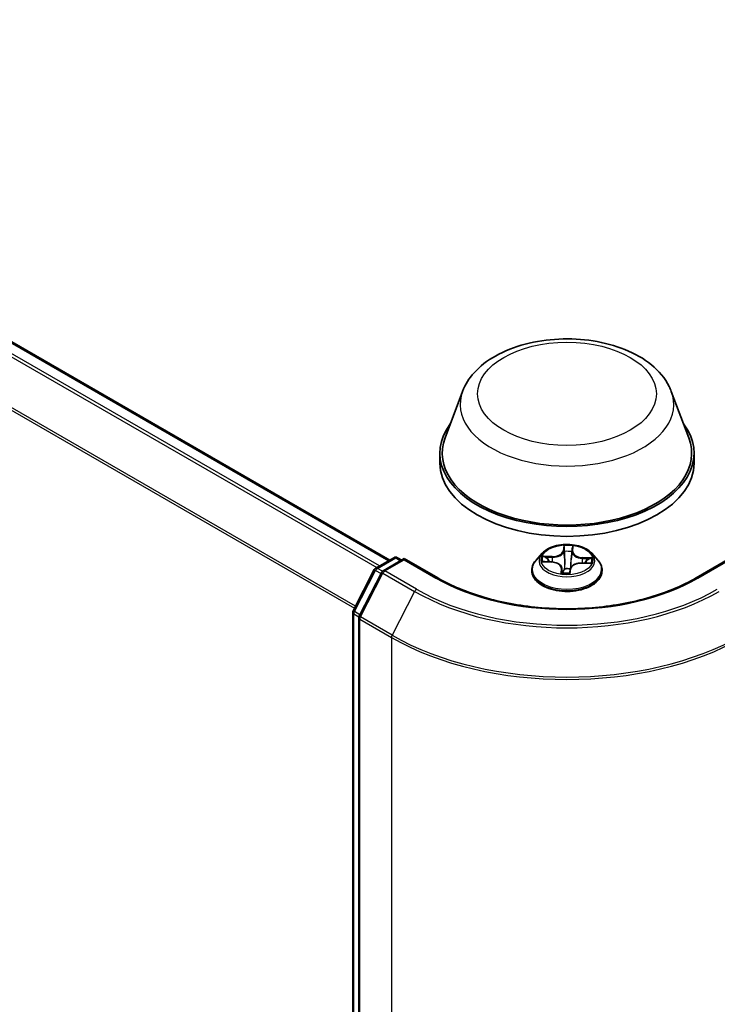
# Model space of a CAD drawing. Units: millimetres. Extents: x 7 to 6118, y 4 to 1409.
# Drawn here: x 76 to 83, y 91 to 101 of the extents above; entities that cross this region are included whole.
import ezdxf

# ---------------------------------------------------------------- set-up
doc = ezdxf.new("R2010")
doc.units = ezdxf.units.MM
doc.header["$LTSCALE"] = 0.5
doc.layers.add('Visible (ISO)', color=7, linetype='Continuous', lineweight=35)
doc.layers.add('Visible Narrow (ISO)', color=7, linetype='Continuous', lineweight=25)

msp = doc.modelspace()

# ---------------------------------------------------------------- linework, layer by layer
at = {"layer": 'Visible (ISO)'}
for p, q in [((70.0472, 101.3751), (79.7158, 95.7929)), ((80.4679, 97.5361), (80.2872, 97.0555)), ((82.6229, 97.5361), (82.8036, 97.0555)), ((80.2329, 96.8978), (80.2329, 96.7958)), ((82.8579, 96.8978), (82.8579, 96.7958)), ((79.5713, 95.7095), (79.7589, 95.8178)), ((79.7964, 95.8178), (79.8395, 95.7929)), ((81.2891, 95.8629), (81.2271, 95.7937)), ((81.8018, 95.8629), (81.8638, 95.7937)), ((79.866, 95.8082), (79.6474, 95.682)), ((79.866, 95.7955), (79.866, 95.8082)), ((80.2118, 95.6086), (79.866, 95.8082)), ((81.3068, 95.777), (81.3874, 95.7732)), ((81.4914, 95.71), (81.4966, 95.6615)), ((81.6975, 95.762), (81.7784, 95.7598)), ((83.2248, 95.8082), (82.879, 95.6086)), ((79.3377, 95.2697), (79.5567, 95.6942)), ((79.6329, 95.6667), (79.3996, 95.2146)), ((81.1829, 95.6833), (81.1829, 95.6874)), ((81.5749, 95.6644), (81.5799, 95.6999)), ((81.9079, 95.6833), (81.9079, 95.6874)), ((79.3336, 73.3644), (79.3336, 95.2526)), ((79.3954, 95.1975), (79.3954, 73.2868))]:
    msp.add_line(p, q, dxfattribs=at)
for centre, start, end in [((79.7777, 95.7853), 60, 120), ((79.5901, 95.677), 120, 152.70943), ((79.6662, 95.6495), 120, 152.70943), ((79.3711, 95.2526), 152.70943, 180), ((79.4329, 95.1975), 152.70943, 180)]:
    msp.add_arc(centre, 0.0375, start, end, dxfattribs=at)
for centre, major_axis, start_param, end_param in [((81.5454, 96.8978), (1.3125, 0), 2.7323454, 6.6924326), ((81.5454, 96.8978), (1.2875, 0), 2.9278365, 6.4969414), ((81.5454, 96.7958), (1.3125, 0), 3.1415927, 6.2831853)]:
    msp.add_ellipse(centre, major_axis=major_axis, ratio=0.5773503, start_param=start_param, end_param=end_param, dxfattribs=at)
for points, knots in [([(80.4679, 97.5361), (80.4945, 97.6068), (80.5357, 97.6712), (80.6478, 97.7958), (80.7227, 97.8532), (80.8998, 97.9533), (81.004, 97.9942), (81.2259, 98.0525), (81.3436, 98.07), (81.5804, 98.081), (81.6995, 98.0748), (81.9299, 98.0389), (82.041, 98.0093), (82.2459, 97.9269), (82.3396, 97.874), (82.4955, 97.7461), (82.5591, 97.6717), (82.6093, 97.5696), (82.6166, 97.553), (82.6229, 97.5361)], [2.5699506, 2.5699506, 2.5699506, 2.5699506, 2.8349423, 2.8349423, 3.1517845, 3.1517845, 3.4995531, 3.4995531, 3.8465681, 3.8465681, 4.1902972, 4.1902972, 4.5353005, 4.5353005, 4.8843243, 4.8843243, 5.2205942, 5.2205942, 5.284031, 5.284031, 5.284031, 5.284031]), ([(81.8018, 95.8629), (81.7864, 95.88), (81.767, 95.895), (81.721, 95.9208), (81.6942, 95.9315), (81.6367, 95.947), (81.6061, 95.9519), (81.5439, 95.9557), (81.5124, 95.9546), (81.4515, 95.9465), (81.4221, 95.9394), (81.368, 95.9199), (81.3434, 95.9074), (81.3099, 95.8835), (81.2987, 95.8736), (81.2891, 95.8629)], [3.682044, 3.682044, 3.682044, 3.682044, 4.0030569, 4.0030569, 4.3374855, 4.3374855, 4.670563, 4.670563, 5.0018764, 5.0018764, 5.3336123, 5.3336123, 5.6675903, 5.6675903, 5.8685034, 5.8685034, 5.8685034, 5.8685034]), ([(81.2271, 95.7937), (81.2215, 95.7874), (81.2164, 95.781), (81.2071, 95.7677), (81.203, 95.7609), (81.1958, 95.7469), (81.1928, 95.7397), (81.1879, 95.7251), (81.186, 95.7176), (81.1835, 95.7026), (81.1829, 95.695), (81.1829, 95.6874)], [5.86850342, 5.86850342, 5.86850342, 5.86850342, 5.96401675, 5.96401675, 6.05953007, 6.05953007, 6.15504339, 6.15504339, 6.25055671, 6.25055671, 6.34607004, 6.34607004, 6.34607004, 6.34607004]), ([(81.4914, 95.71), (81.4906, 95.7169), (81.4882, 95.7236), (81.4804, 95.7361), (81.475, 95.7418), (81.462, 95.752), (81.4544, 95.7565), (81.4374, 95.764), (81.428, 95.767), (81.4083, 95.7714), (81.3979, 95.7727), (81.3874, 95.7732)], [3.2663807, 3.2663807, 3.2663807, 3.2663807, 3.5520917, 3.5520917, 3.8378027, 3.8378027, 4.1235137, 4.1235137, 4.4092247, 4.4092247, 4.6949357, 4.6949357, 4.6949357, 4.6949357]), ([(81.6975, 95.762), (81.6862, 95.7622), (81.6748, 95.7615), (81.653, 95.7582), (81.6424, 95.7555), (81.6232, 95.7484), (81.6144, 95.7439), (81.5994, 95.7335), (81.5932, 95.7276), (81.5839, 95.7145), (81.5809, 95.7073), (81.5799, 95.6999)], [4.7298423, 4.7298423, 4.7298423, 4.7298423, 5.0370202, 5.0370202, 5.3441982, 5.3441982, 5.6513761, 5.6513761, 5.9585541, 5.9585541, 6.265732, 6.265732, 6.265732, 6.265732]), ([(81.9079, 95.6874), (81.9079, 95.695), (81.9073, 95.7026), (81.9048, 95.7176), (81.9029, 95.7251), (81.898, 95.7397), (81.895, 95.7469), (81.8878, 95.7609), (81.8837, 95.7677), (81.8745, 95.781), (81.8694, 95.7874), (81.8638, 95.7937)], [3.20447738, 3.20447738, 3.20447738, 3.20447738, 3.29999071, 3.29999071, 3.39550403, 3.39550403, 3.49101735, 3.49101735, 3.58653067, 3.58653067, 3.682044, 3.682044, 3.682044, 3.682044]), ([(82.879, 95.6086), (82.7403, 95.5285), (82.579, 95.4608), (82.2272, 95.3573), (82.0367, 95.3215), (81.6457, 95.2858), (81.4452, 95.2858), (81.0541, 95.3215), (80.8637, 95.3573), (80.5118, 95.4608), (80.3505, 95.5285), (80.2118, 95.6086)], [1.5707963, 1.5707963, 1.5707963, 1.5707963, 1.8849556, 1.8849556, 2.1991149, 2.1991149, 2.5132741, 2.5132741, 2.8274334, 2.8274334, 3.1415927, 3.1415927, 3.1415927, 3.1415927]), ([(81.1829, 95.6833), (81.1829, 95.6609), (81.1888, 95.6386), (81.2117, 95.5959), (81.229, 95.5756), (81.2739, 95.5387), (81.3017, 95.5223), (81.3647, 95.4956), (81.3999, 95.4853), (81.4738, 95.4717), (81.5126, 95.4684), (81.5899, 95.4691), (81.6284, 95.4731), (81.7014, 95.4881), (81.7359, 95.499), (81.7975, 95.5269), (81.8246, 95.5439), (81.8683, 95.5825), (81.885, 95.604), (81.9036, 95.6452), (81.9079, 95.6642), (81.9079, 95.6833)], [0.0628847, 0.0628847, 0.0628847, 0.0628847, 0.3625953, 0.3625953, 0.6750063, 0.6750063, 0.9994993, 0.9994993, 1.3252273, 1.3252273, 1.6499777, 1.6499777, 1.9743326, 1.9743326, 2.2991667, 2.2991667, 2.6249641, 2.6249641, 2.9488791, 2.9488791, 3.2044774, 3.2044774, 3.2044774, 3.2044774]), ([(81.4907, 95.664), (81.4907, 95.664), (81.4907, 95.6639), (81.4912, 95.6633), (81.4917, 95.6628), (81.493, 95.6621), (81.4936, 95.6619), (81.4943, 95.6618)], [0.017496355, 0.017496355, 0.017496355, 0.017496355, 0.0212355826, 0.0212355826, 0.0247746244, 0.0247746244, 0.0265444783, 0.0265444783, 0.0265444783, 0.0265444783]), ([(81.4943, 95.6618), (81.4992, 95.6611), (81.5041, 95.6606), (81.514, 95.6596), (81.5189, 95.6592), (81.529, 95.6587), (81.534, 95.6585), (81.544, 95.6583), (81.5491, 95.6583), (81.5591, 95.6586), (81.5642, 95.6588), (81.5692, 95.6591)], [1.40008493, 1.40008493, 1.40008493, 1.40008493, 1.46830268, 1.46830268, 1.53652043, 1.53652043, 1.60473817, 1.60473817, 1.67295592, 1.67295592, 1.74117367, 1.74117367, 1.74117367, 1.74117367]), ([(81.5742, 95.6623), (81.5741, 95.6621), (81.5741, 95.662), (81.5739, 95.6617), (81.5737, 95.6615), (81.5734, 95.6611), (81.5732, 95.6609), (81.5725, 95.6603), (81.5721, 95.66), (81.5709, 95.6594), (81.5701, 95.6592), (81.5692, 95.6591), (81.5692, 95.6591), (81.5692, 95.6591)], [0, 0, 0, 0, 0.0003737007, 0.0003737007, 0.0007474013, 0.0007474013, 0.001121102, 0.001121102, 0.0014948026, 0.0014948026, 0.0018586358, 0.0018586358, 0.0018685033, 0.0018685033, 0.0018685033, 0.0018685033]), ([(81.5742, 95.6623), (81.5743, 95.6624), (81.5744, 95.6625), (81.5745, 95.6628), (81.5745, 95.663), (81.5746, 95.6633), (81.5747, 95.6634), (81.5748, 95.6637), (81.5748, 95.6638), (81.5749, 95.6641), (81.5749, 95.6643), (81.5749, 95.6644)], [0, 0, 0, 0, 0.00009390805, 0.00009390805, 0.0001878161, 0.0001878161, 0.00028172415, 0.00028172415, 0.00037563219, 0.00037563219, 0.00046954024, 0.00046954024, 0.00046954024, 0.00046954024])]:
    msp.add_open_spline(points, degree=3, knots=knots, dxfattribs=at)
at = {"layer": 'Visible Narrow (ISO)'}
for p, q in [((79.6111, 95.7325), (69.9348, 101.3192)), ((70.0284, 101.3732), (79.7048, 95.7866)), ((69.9144, 101.2964), (79.5812, 95.7152)), ((69.7014, 100.8672), (79.3512, 95.2958)), ((79.3618, 95.3164), (69.7075, 100.8903)), ((81.5126, 95.943), (81.5048, 95.8869)), ((81.511, 95.882), (81.5159, 95.9172)), ((81.6022, 95.9141), (81.5994, 95.8788)), ((81.6056, 95.8833), (81.61, 95.9395)), ((79.5901, 95.7077), (79.7777, 95.816)), ((79.7777, 95.816), (79.8285, 95.7866)), ((81.3935, 95.8303), (81.2961, 95.8328)), ((81.332, 95.8236), (81.3932, 95.822)), ((81.3932, 95.822), (81.393, 95.7729)), ((81.511, 95.882), (81.52, 95.7968)), ((81.5994, 95.8788), (81.5903, 95.7943)), ((81.7032, 95.8108), (81.7028, 95.7618)), ((81.7032, 95.8108), (81.7643, 95.8079)), ((81.8008, 95.8145), (81.7037, 95.819)), ((79.6662, 95.6802), (79.866, 95.7955)), ((79.866, 95.7955), (80.1931, 95.6067)), ((81.29, 95.7766), (81.3872, 95.7721)), ((81.6973, 95.7608), (81.7947, 95.7583)), ((82.8978, 95.6067), (83.2248, 95.7955)), ((79.3508, 95.2607), (79.5699, 95.6852)), ((79.4127, 95.2056), (79.646, 95.6577)), ((79.5699, 95.6852), (79.6257, 95.6529)), ((79.6416, 95.6779), (79.5901, 95.7077)), ((79.646, 95.6577), (79.973, 95.4689)), ((79.9932, 95.4913), (79.6662, 95.6802)), ((81.4852, 95.7078), (81.4808, 95.6516)), ((81.4887, 95.6677), (81.4915, 95.703)), ((81.4915, 95.703), (81.4959, 95.6616)), ((81.5782, 95.6481), (81.5861, 95.7042)), ((79.973, 95.4689), (79.7398, 95.0168)), ((79.3445, 73.3491), (79.3445, 95.2372)), ((79.3445, 95.2372), (79.3967, 95.2071)), ((79.4067, 95.2284), (79.3508, 95.2607)), ((79.7398, 95.0168), (79.4127, 95.2056)), ((79.4064, 95.1821), (79.7335, 94.9933)), ((79.4064, 73.2715), (79.4064, 95.1821)), ((79.7335, 94.9933), (79.7335, 73.0827))]:
    msp.add_line(p, q, dxfattribs=at)
for centre, major_axis in [((81.5454, 97.5102), (-0.923, 0)), ((81.5454, 95.7955), (-0.2677, 0))]:
    msp.add_ellipse(centre, major_axis=major_axis, ratio=0.5773503, dxfattribs=at)
for centre, major_axis, ratio, start_param, end_param in [((81.5454, 97.4011), (1.1026, 0), 0.5773503, 2.9278365, 6.4969414), ((81.5454, 95.7955), (-0.2575, 0), 0.5773503, 4.4588197, 4.8401888), ((81.5221, 95.9174), (-0.00625, 0.00013), 0.3658508, 0.1245276, 1.5197098), ((81.5959, 95.9147), (0.00622, -0.00058), 0.362422, 4.8736481, 6.2688303), ((79.7777, 95.7853), (-0.0187, 0.0325), 0.5773503, 5.4977871, 6.2831853), ((79.7777, 95.7853), (0.0187, 0.0325), 0.5773503, 0, 0.7853982), ((81.5454, 95.7863), (-0.2886, 0), 0.5773503, 5.8056187, 9.9023446), ((81.5454, 95.7955), (-0.2575, 0), 0.5773503, 6.0296161, 6.4109851), ((81.3317, 95.8205), (-0.00321, -0.00536), 0.246584, 4.2397342, 5.6349163), ((81.3983, 95.8872), (0.113, 0), 0.5773503, 4.6669575, 6.2028473), ((81.3935, 95.8252), (-0.00016, -0.00625), 0.0370819, 3.7575591, 5.241089), ((81.3983, 95.8919), (0.1068, 0), 0.5773503, 4.6669575, 6.2028473), ((81.5048, 95.8818), (0.00619, -0.00086), 0.8138631, 0.2002759, 1.6838057), ((81.5225, 95.8818), (-0.00624, -0.00027), 0.155861, 4.810468, 6.1658911), ((81.5454, 95.7672), (0.2015, 0), 0.5773503, 1.3280114, 1.6878118), ((81.5925, 95.8793), (0.00622, -0.00062), 0.1631182, 0.0135607, 1.3689838), ((81.7123, 95.8758), (-0.113, 0), 0.5773503, 6.2377539, 7.7736436), ((81.6056, 95.8782), (-0.00623, 0.00049), 0.8156541, 4.7765285, 6.2600584), ((81.7123, 95.8805), (-0.1068, 0), 0.5773503, 6.2377539, 7.7736436), ((81.7037, 95.8139), (-0.00029, -0.00624), 0.0655252, 3.7585961, 5.242126), ((81.5454, 95.7955), (0.2575, 0), 0.5773503, 6.0296161, 6.4109851), ((79.5901, 95.677), (-0.0188, 0.0325), 0.5773503, 5.4977871, 6.2831853), ((81.5454, 95.6986), (-0.3585, 0), 0.5773503, 5.8056187, 9.9023446), ((81.5454, 95.7672), (-0.2015, 0), 0.5773503, 6.0404004, 6.2141534), ((81.3552, 95.7967), (-0.00548, -0.00301), 0.4370078, 4.4261837, 5.7816068), ((81.3872, 95.767), (0.00029, 0.00624), 0.0655252, 0, 0.6170034), ((81.3786, 95.7106), (0.1068, 0), 0.5773503, 6.2377539, 7.7736436), ((81.3786, 95.706), (0.113, 0), 0.5773503, 6.2377539, 6.3450887), ((81.5262, 95.797), (-0.00624, -0.00027), 0.1558168, 4.814846, 6.165892), ((81.5841, 95.7949), (0.00622, -0.00062), 0.1630738, 0.0135606, 1.3646065), ((81.6925, 95.6992), (-0.1068, 0), 0.5773503, 4.6669575, 6.2028473), ((81.6973, 95.7557), (0.00016, 0.00625), 0.0370819, 0, 0.6159665), ((81.74, 95.7827), (-0.00539, 0.00316), 0.4820506, 3.5426323, 4.8980554), ((81.5454, 95.7672), (0.2015, 0), 0.5773503, 6.2269645, 6.4002008), ((81.7638, 95.8048), (-0.00289, 0.00554), 0.332323, 3.7374892, 5.1326713), ((79.5901, 95.677), (-0.0333, 0.0172), 0.0667023, 0, 0.9537374), ((79.5901, 95.677), (0.0187, 0.0325), 0.5773503, 0.7853982, 1.6525807), ((79.6662, 95.6495), (-0.0333, 0.0172), 0.0667023, 0, 0.9537374), ((79.6662, 95.6495), (0.0187, 0.0325), 0.5773503, 0.7853982, 1.6525807), ((79.6662, 95.6495), (-0.0187, 0.0325), 0.5773503, 5.4977871, 6.2831853), ((80.1931, 95.5761), (0.0187, 0.0325), 0.5773503, 0, 0.7853982), ((81.5454, 96.3875), (1.9125, 0), 0.5773503, 3.9269908, 5.4977871), ((81.5454, 95.6874), (-0.3625, 0), 0.5773503, 0, 3.1415927), ((81.5454, 95.6833), (0.3625, 0), 0.5773503, 3.1415927, 6.2831853), ((81.5454, 95.7955), (0.2575, 0), 0.5773503, 4.4588197, 4.8401888), ((81.4852, 95.7027), (0.00623, -0.00049), 0.8156541, 0.151406, 1.6349359), ((81.4949, 95.668), (0.0022, -0.00585), 0.9957829, 4.3985567, 5.7937389), ((81.5231, 95.7026), (-0.00621, 0.00073), 0.1254162, 4.9023643, 5.8999752), ((81.5231, 95.7026), (0.00581, -0.00229), 0.4580931, 3.5720745, 4.7950262), ((81.5454, 95.6349), (-0.1211, 0), 0.5773503, 4.4212388, 4.9067999), ((81.5231, 95.7026), (-0.00071, 0.00621), 0.1577378, 1.4069455, 2.0284276), ((81.5454, 95.6326), (0.1184, 0), 0.5773503, 1.2778998, 1.7652073), ((81.5687, 95.6653), (0.00624, 0.00037), 0.9996592, 4.712389, 5.7212753), ((81.5861, 95.6991), (-0.00619, 0.00086), 0.8138631, 4.8253984, 6.2831853), ((82.8978, 95.5761), (-0.0187, 0.0325), 0.5773503, 5.4977871, 6.2831853), ((79.9932, 95.4607), (-0.0187, -0.0325), 0.5773503, 3.9269908, 4.7941734), ((81.5454, 96.3767), (2.2237, 0), 0.5773503, 3.9269908, 5.4977871), ((81.5454, 96.3875), (-2.1951, 0), 0.5773503, 0.7853982, 2.3561945), ((79.3711, 95.2526), (-0.0375, 0), 0.5773503, 0, 0.7853982), ((79.3711, 95.2526), (-0.0333, 0.0172), 0.0667023, 0, 0.9537374), ((79.3711, 95.2526), (0.0188, 0.0325), 0.5773503, 1.6525807, 2.3561945), ((79.4329, 95.1975), (-0.0333, 0.0172), 0.0667023, 0, 0.9537374), ((79.4329, 95.1975), (0.0188, 0.0325), 0.5773503, 1.6525807, 2.3561945), ((79.4329, 95.1975), (-0.0375, 0), 0.5773503, 0, 0.7853982), ((79.76, 95.0086), (0.0188, 0.0325), 0.5773503, 1.6525807, 2.3561945), ((81.5454, 96.0593), (-2.5536, 0), 0.5773503, 0.7853982, 2.3561945), ((81.5454, 96.0395), (2.5625, 0), 0.5773503, 3.9269908, 5.4977871)]:
    msp.add_ellipse(centre, major_axis=major_axis, ratio=ratio, start_param=start_param, end_param=end_param, dxfattribs=at)
for points, knots in [([(81.5217, 95.9151), (81.5218, 95.9172), (81.5217, 95.9193), (81.5209, 95.9245), (81.5201, 95.9275), (81.5182, 95.9327), (81.5172, 95.935), (81.515, 95.9392), (81.5138, 95.9412), (81.5126, 95.943)], [0, 0, 0, 0, 0.005934038, 0.005934038, 0.0154285, 0.0154285, 0.023744988, 0.023744988, 0.032394303, 0.032394303, 0.032394303, 0.032394303]), ([(81.5126, 95.943), (81.5131, 95.9411), (81.5136, 95.939), (81.5145, 95.9348), (81.5149, 95.9326), (81.5156, 95.9279), (81.5158, 95.9252), (81.516, 95.9207), (81.516, 95.919), (81.5159, 95.9172)], [-0.032394303, -0.032394303, -0.032394303, -0.032394303, -0.023744988, -0.023744988, -0.0154285, -0.0154285, -0.005934038, -0.005934038, 0, 0, 0, 0]), ([(81.5159, 95.9172), (81.5158, 95.9116), (81.5158, 95.9057), (81.5159, 95.8937), (81.5161, 95.8876), (81.5163, 95.8817)], [0, 0, 0, 0, 0.014491423, 0.014491423, 0.028982846, 0.028982846, 0.028982846, 0.028982846]), ([(81.5219, 95.8828), (81.5217, 95.8882), (81.5215, 95.8937), (81.5215, 95.9046), (81.5216, 95.91), (81.5217, 95.9151)], [-0.028982846, -0.028982846, -0.028982846, -0.028982846, -0.014491423, -0.014491423, 0, 0, 0, 0]), ([(81.5967, 95.9124), (81.5963, 95.9073), (81.5959, 95.902), (81.5949, 95.8911), (81.5944, 95.8856), (81.5939, 95.8801)], [-0.028982846, -0.028982846, -0.028982846, -0.028982846, -0.014585063, -0.014585063, 0, 0, 0, 0]), ([(81.61, 95.9395), (81.6081, 95.9374), (81.6062, 95.9351), (81.6021, 95.929), (81.6, 95.9252), (81.5976, 95.9182), (81.597, 95.9153), (81.5967, 95.9124)], [-0.000338329, -0.000338329, -0.000338329, -0.000338329, 0.010200936, 0.010200936, 0.02365019, 0.02365019, 0.032055974, 0.032055974, 0.032055974, 0.032055974]), ([(81.5987, 95.8787), (81.5993, 95.8846), (81.5999, 95.8907), (81.6011, 95.9027), (81.6016, 95.9085), (81.6022, 95.9141)], [0, 0, 0, 0, 0.014585063, 0.014585063, 0.028982846, 0.028982846, 0.028982846, 0.028982846]), ([(81.6022, 95.9141), (81.6024, 95.9166), (81.6028, 95.919), (81.6043, 95.9252), (81.6055, 95.9288), (81.6078, 95.9347), (81.6089, 95.9372), (81.61, 95.9395)], [-0.032055974, -0.032055974, -0.032055974, -0.032055974, -0.02365019, -0.02365019, -0.010200936, -0.010200936, 0.000338329, 0.000338329, 0.000338329, 0.000338329]), ([(81.332, 95.8236), (81.3291, 95.8246), (81.3261, 95.8255), (81.3181, 95.8279), (81.3131, 95.8293), (81.3041, 95.8314), (81.3001, 95.8322), (81.2961, 95.8328)], [-0.032055974, -0.032055974, -0.032055974, -0.032055974, -0.02365019, -0.02365019, -0.010200936, -0.010200936, 0.000338329, 0.000338329, 0.000338329, 0.000338329]), ([(81.2961, 95.8328), (81.2997, 95.8317), (81.3032, 95.8303), (81.3113, 95.8266), (81.3158, 95.8241), (81.323, 95.8199), (81.3257, 95.8183), (81.3284, 95.8167)], [-0.000338329, -0.000338329, -0.000338329, -0.000338329, 0.010200936, 0.010200936, 0.02365019, 0.02365019, 0.032055974, 0.032055974, 0.032055974, 0.032055974]), ([(81.3284, 95.8167), (81.3329, 95.814), (81.3371, 95.8108), (81.3443, 95.8036), (81.3474, 95.7995), (81.3498, 95.7952)], [-0.028982846, -0.028982846, -0.028982846, -0.028982846, -0.014585063, -0.014585063, 0, 0, 0, 0]), ([(81.3555, 95.7998), (81.3529, 95.8046), (81.3495, 95.8091), (81.3416, 95.8171), (81.337, 95.8207), (81.332, 95.8236)], [0, 0, 0, 0, 0.014585063, 0.014585063, 0.028982846, 0.028982846, 0.028982846, 0.028982846]), ([(81.5163, 95.8817), (81.517, 95.8675), (81.5176, 95.8534), (81.5188, 95.8251), (81.5194, 95.811), (81.52, 95.7968)], [0, 0, 0, 0, 0.034389927, 0.034389927, 0.068779854, 0.068779854, 0.068779854, 0.068779854]), ([(81.5256, 95.7979), (81.5249, 95.812), (81.5243, 95.8262), (81.5231, 95.8545), (81.5225, 95.8686), (81.5219, 95.8828)], [-0.068779854, -0.068779854, -0.068779854, -0.068779854, -0.034389927, -0.034389927, 0, 0, 0, 0]), ([(81.5939, 95.8801), (81.5925, 95.8661), (81.5911, 95.852), (81.5883, 95.8239), (81.5869, 95.8098), (81.5855, 95.7957)], [-0.068779854, -0.068779854, -0.068779854, -0.068779854, -0.034389927, -0.034389927, 0, 0, 0, 0]), ([(81.5903, 95.7943), (81.5917, 95.8083), (81.5931, 95.8224), (81.5959, 95.8505), (81.5973, 95.8646), (81.5987, 95.8787)], [0, 0, 0, 0, 0.034389927, 0.034389927, 0.068779854, 0.068779854, 0.068779854, 0.068779854]), ([(81.8008, 95.8145), (81.7975, 95.8142), (81.7941, 95.8138), (81.7876, 95.8129), (81.7844, 95.8123), (81.7776, 95.811), (81.7741, 95.8102), (81.7684, 95.8089), (81.7663, 95.8084), (81.7643, 95.8079)], [-0.032394303, -0.032394303, -0.032394303, -0.032394303, -0.023744988, -0.023744988, -0.0154285, -0.0154285, -0.005934038, -0.005934038, 0, 0, 0, 0]), ([(81.7672, 95.8007), (81.7691, 95.8017), (81.771, 95.8027), (81.7762, 95.8054), (81.7794, 95.8069), (81.7857, 95.8097), (81.7886, 95.8108), (81.7947, 95.8129), (81.7978, 95.8138), (81.8008, 95.8145)], [0, 0, 0, 0, 0.005934038, 0.005934038, 0.0154285, 0.0154285, 0.023744988, 0.023744988, 0.032394303, 0.032394303, 0.032394303, 0.032394303]), ([(81.3161, 95.7765), (81.3135, 95.7773), (81.3108, 95.7778), (81.3052, 95.7783), (81.3022, 95.7783), (81.2962, 95.7778), (81.2931, 95.7773), (81.29, 95.7766)], [0.00764418, 0.00764418, 0.00764418, 0.00764418, 0.0154285, 0.0154285, 0.023744988, 0.023744988, 0.032394303, 0.032394303, 0.032394303, 0.032394303]), ([(81.29, 95.7766), (81.2933, 95.7769), (81.2967, 95.777), (81.3023, 95.7771), (81.3046, 95.7771), (81.3068, 95.777)], [-0.032394303, -0.032394303, -0.032394303, -0.032394303, -0.023744988, -0.023744988, -0.017890108, -0.017890108, -0.017890108, -0.017890108]), ([(81.52, 95.7968), (81.5209, 95.7769), (81.521, 95.7569), (81.5195, 95.7258), (81.5186, 95.7146), (81.5174, 95.7035)], [0, 0, 0, 0, 0.049120627, 0.049120627, 0.07646536, 0.07646536, 0.07646536, 0.07646536]), ([(81.522, 95.7035), (81.5235, 95.7147), (81.5245, 95.726), (81.5263, 95.7575), (81.5264, 95.7777), (81.5256, 95.7979)], [-0.07646536, -0.07646536, -0.07646536, -0.07646536, -0.049120627, -0.049120627, 0, 0, 0, 0]), ([(81.5855, 95.7957), (81.5835, 95.7756), (81.5824, 95.7554), (81.5824, 95.7271), (81.5826, 95.7191), (81.583, 95.7111)], [-0.098241255, -0.098241255, -0.098241255, -0.098241255, -0.049120627, -0.049120627, -0.029727778, -0.029727778, -0.029727778, -0.029727778]), ([(81.5871, 95.7189), (81.587, 95.7241), (81.587, 95.7293), (81.5872, 95.7545), (81.5883, 95.7744), (81.5903, 95.7943)], [0.036448867, 0.036448867, 0.036448867, 0.036448867, 0.049120627, 0.049120627, 0.098241255, 0.098241255, 0.098241255, 0.098241255]), ([(81.7643, 95.8079), (81.7592, 95.8053), (81.7546, 95.8021), (81.7466, 95.7946), (81.7432, 95.7904), (81.7405, 95.7858)], [0, 0, 0, 0, 0.014491423, 0.014491423, 0.028982846, 0.028982846, 0.028982846, 0.028982846]), ([(81.7456, 95.7808), (81.748, 95.7849), (81.7511, 95.7888), (81.7584, 95.7955), (81.7626, 95.7984), (81.7672, 95.8007)], [-0.028982846, -0.028982846, -0.028982846, -0.028982846, -0.014491423, -0.014491423, 0, 0, 0, 0]), ([(81.7947, 95.7583), (81.7912, 95.7594), (81.7876, 95.7602), (81.7795, 95.7612), (81.775, 95.7611), (81.7704, 95.7602), (81.7701, 95.7601), (81.7699, 95.7601)], [-0.000338329, -0.000338329, -0.000338329, -0.000338329, 0.010200936, 0.010200936, 0.02365019, 0.02365019, 0.024376026, 0.024376026, 0.024376026, 0.024376026]), ([(81.7784, 95.7598), (81.7798, 95.7598), (81.7813, 95.7597), (81.7868, 95.7594), (81.7907, 95.7589), (81.7947, 95.7583)], [-0.014142279, -0.014142279, -0.014142279, -0.014142279, -0.010200936, -0.010200936, 0.000338329, 0.000338329, 0.000338329, 0.000338329]), ([(81.4887, 95.6677), (81.4885, 95.6668), (81.488, 95.6657), (81.4866, 95.6627), (81.4854, 95.6605), (81.483, 95.656), (81.4819, 95.6539), (81.4808, 95.6516)], [-0.032055974, -0.032055974, -0.032055974, -0.032055974, -0.02365019, -0.02365019, -0.010200936, -0.010200936, 0.000338329, 0.000338329, 0.000338329, 0.000338329]), ([(81.4808, 95.6516), (81.4827, 95.6537), (81.4847, 95.6554), (81.4887, 95.6587), (81.4908, 95.66), (81.4932, 95.6614), (81.4939, 95.6617), (81.4941, 95.6618)], [-0.000338329, -0.000338329, -0.000338329, -0.000338329, 0.010200936, 0.010200936, 0.02365019, 0.02365019, 0.032055974, 0.032055974, 0.032055974, 0.032055974]), ([(81.4912, 95.6634), (81.4909, 95.6644), (81.4906, 95.6652), (81.4898, 95.6673), (81.4892, 95.6679), (81.4887, 95.6677)], [0.007605187, 0.007605187, 0.007605187, 0.007605187, 0.014585063, 0.014585063, 0.028982846, 0.028982846, 0.028982846, 0.028982846]), ([(81.5174, 95.7035), (81.5167, 95.7017), (81.5159, 95.6999), (81.5111, 95.689), (81.5058, 95.6806), (81.4979, 95.6726), (81.4968, 95.6715), (81.4956, 95.6705)], [0.073818549, 0.073818549, 0.073818549, 0.073818549, 0.079279611, 0.079279611, 0.107010485, 0.107010485, 0.111579472, 0.111579472, 0.111579472, 0.111579472]), ([(81.4964, 95.6635), (81.4985, 95.6652), (81.5005, 95.6669), (81.5098, 95.676), (81.5156, 95.6848), (81.5209, 95.696), (81.5218, 95.6978), (81.5225, 95.6997)], [-0.11433978, -0.11433978, -0.11433978, -0.11433978, -0.107010485, -0.107010485, -0.079279611, -0.079279611, -0.073818549, -0.073818549, -0.073818549, -0.073818549]), ([(81.5691, 95.659), (81.569, 95.659), (81.5692, 95.6588), (81.5699, 95.658), (81.5707, 95.6572), (81.5726, 95.6553), (81.5736, 95.6541), (81.5758, 95.6514), (81.577, 95.6499), (81.5782, 95.6481)], [0, 0, 0, 0, 0.005934038, 0.005934038, 0.0154285, 0.0154285, 0.023744988, 0.023744988, 0.032394303, 0.032394303, 0.032394303, 0.032394303]), ([(81.5782, 95.6481), (81.5778, 95.65), (81.5773, 95.6518), (81.5764, 95.6552), (81.576, 95.6567), (81.5753, 95.6597), (81.575, 95.6611), (81.5748, 95.6631), (81.5748, 95.6638), (81.5749, 95.6644)], [-0.032394303, -0.032394303, -0.032394303, -0.032394303, -0.023744988, -0.023744988, -0.0154285, -0.0154285, -0.005934038, -0.005934038, -0.00046954, -0.00046954, -0.00046954, -0.00046954])]:
    msp.add_open_spline(points, degree=3, knots=knots, dxfattribs=at)
for points in [[(81.3498, 95.7952), (81.3536, 95.7883), (81.3574, 95.7814), (81.3612, 95.7744)], [(81.3697, 95.774), (81.365, 95.7826), (81.3602, 95.7912), (81.3555, 95.7998)], [(81.7405, 95.7858), (81.7357, 95.7776), (81.7309, 95.7694), (81.7261, 95.7612)], [(81.734, 95.761), (81.7378, 95.7676), (81.7417, 95.7742), (81.7456, 95.7808)], [(81.4941, 95.6618), (81.4942, 95.6618), (81.4942, 95.6618), (81.4943, 95.6618)], [(81.5692, 95.6591), (81.5691, 95.6591), (81.5691, 95.6591), (81.5691, 95.659)]]:
    msp.add_open_spline(points, degree=3, dxfattribs=at)

doc.saveas('drawing.dxf')
